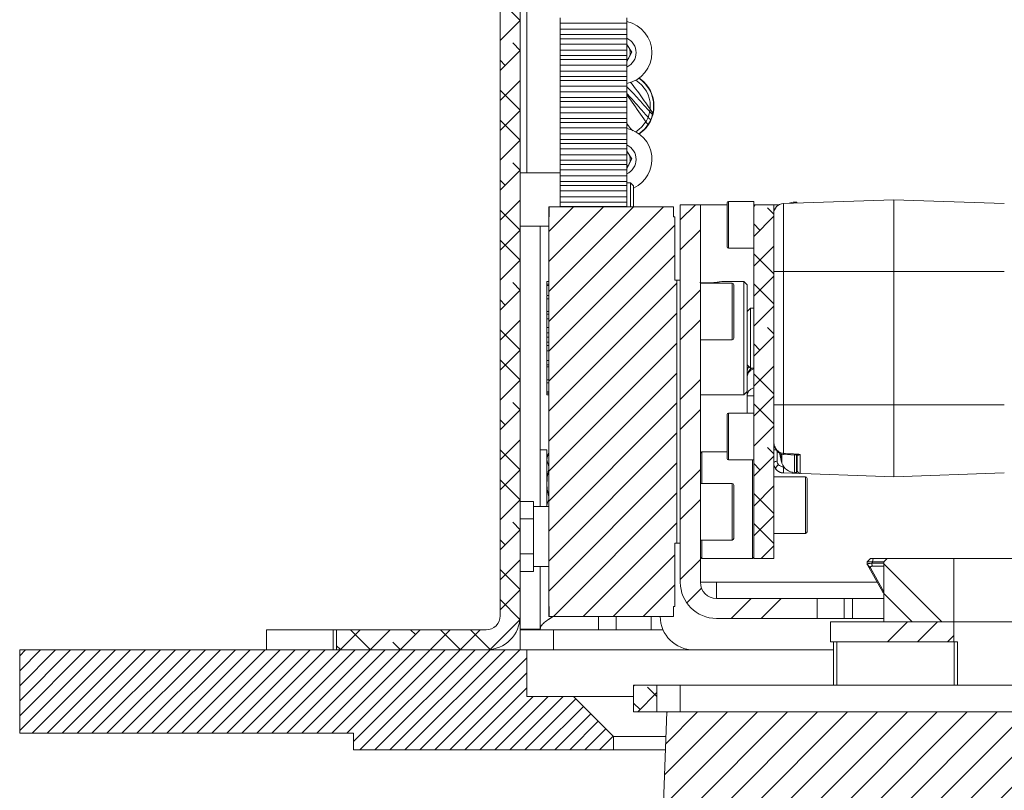
# Model space of a CAD drawing. Units: millimetres. Extents: x 75 to 20953, y 16 to 5930.
# Drawn here: x 19309 to 19456, y 1070 to 1186 of the extents above; entities that cross this region are included whole.
import ezdxf

# ---------------------------------------------------------------- set-up
doc = ezdxf.new("R2010")
doc.units = ezdxf.units.MM

msp = doc.modelspace()

# ---------------------------------------------------------------- hatches: boundary and pattern name
at = {"linetype": 'Continuous', "lineweight": 18}
h = msp.add_hatch(dxfattribs=at)
h.set_pattern_fill('ANSI38', angle=3e-322, style=0)
edge = h.paths.add_edge_path(flags=0)
edge.add_line((19380.88, 1442.97), (19380.88, 1096.17))
edge.add_arc((19378.78, 1096.17), 2.1, 270, 360, ccw=False)
edge.add_line((19378.78, 1094.07), (19356.38, 1094.07))
edge.add_line((19356.38, 1094.07), (19356.38, 1091.07))
edge.add_line((19356.38, 1091.07), (19378.78, 1091.07))
edge.add_arc((19378.78, 1096.17), 5.1, 270, 360)
edge.add_line((19383.88, 1096.17), (19383.88, 1442.97))
edge.add_arc((19385.98, 1442.97), 2.1, 90, 180, ccw=False)
edge.add_line((19385.98, 1445.07), (19405.88, 1445.07))
edge.add_line((19405.88, 1445.07), (19405.88, 1448.07))
edge.add_line((19405.88, 1448.07), (19385.98, 1448.07))
edge.add_arc((19385.98, 1442.97), 5.1, 90, 180)
h = msp.add_hatch(dxfattribs=at)
h.set_pattern_fill('ANSI31', style=0)
h.paths.add_polyline_path([(19407.08, 1097.57), (19407.08, 1107.07), (19407.38, 1107.07), (19407.38, 1146.47), (19407.08, 1146.47), (19407.08, 1155.97), (19406.88, 1155.97), (19406.88, 1157.47), (19388.21, 1157.47), (19388.21, 1155.97), (19388.18, 1155.97), (19388.18, 1097.57), (19388.21, 1097.57), (19388.21, 1096.07), (19406.88, 1096.07), (19406.88, 1097.57)], flags=0)
h = msp.add_hatch(dxfattribs=at)
h.set_pattern_fill('ANSI32', angle=3e-322, style=0)
edge = h.paths.add_edge_path(flags=0)
edge.add_line((19407.88, 1157.77), (19407.88, 1101.19))
edge.add_arc((19413.3, 1101.19), 5.42, 180, 270)
edge.add_line((19413.3, 1095.77), (19428.38, 1095.77))
edge.add_line((19428.38, 1095.77), (19428.38, 1098.77))
edge.add_line((19428.38, 1098.77), (19413.3, 1098.77))
edge.add_arc((19413.3, 1101.19), 2.42, 180, 270, ccw=False)
edge.add_line((19410.88, 1101.19), (19410.88, 1157.77))
edge.add_line((19410.88, 1157.77), (19407.88, 1157.77))
h = msp.add_hatch(dxfattribs=at)
h.set_pattern_fill('ANSI38', angle=3e-322, style=0)
h.paths.add_polyline_path([(19421.88, 1104.77), (19421.88, 1157.77), (19418.88, 1157.77), (19418.88, 1104.77)], flags=0)
h = msp.add_hatch(dxfattribs=at)
h.set_pattern_fill('ANSI34', angle=90, style=0)
h.paths.add_polyline_path([(19438.38, 1095.27), (19448.88, 1095.27), (19448.88, 1104.77), (19438.88, 1104.77), (19438.38, 1104.27)], flags=0)
h = msp.add_hatch(dxfattribs=at)
h.set_pattern_fill('ANSI34', angle=3e-322, style=0)
h.paths.add_polyline_path([(19448.88, 1095.27), (19430.38, 1095.27), (19430.38, 1092.27), (19448.88, 1092.27)], flags=0)
h = msp.add_hatch(dxfattribs=at)
h.set_pattern_fill('ANSI31', scale=0.5, angle=180, style=0)
h.paths.add_polyline_path([(19384.88, 1091.07), (19308.88, 1091.07), (19308.88, 1078.57), (19358.88, 1078.57), (19358.88, 1076.07), (19397.88, 1076.07), (19397.88, 1078.07), (19391.88, 1084.07), (19384.88, 1084.07)], flags=0)
h = msp.add_hatch(dxfattribs=at)
h.set_pattern_fill('ANSI38', angle=3e-322, style=0)
h.paths.add_polyline_path([(19404.38, 1085.77), (19400.88, 1085.77), (19400.88, 1081.77), (19404.38, 1081.77)], flags=0)
h = msp.add_hatch(dxfattribs=at)
h.set_pattern_fill('ANSI31', angle=180, style=0)
edge = h.paths.add_edge_path(flags=0)
edge.add_line((19655.88, 1081.77), (19405.88, 1081.77))
edge.add_line((19405.88, 1081.77), (19400.88, 946.77))
edge.add_line((19400.88, 946.77), (19415.88, 946.77))
edge.add_arc((19515.88, 946.77), 100, 180, 270)
edge.add_line((19515.88, 846.77), (19545.88, 846.77))
edge.add_arc((19545.88, 946.77), 100, 270, 360)
edge.add_line((19645.88, 946.77), (19660.88, 946.77))
edge.add_line((19660.88, 946.77), (19655.88, 1081.77))

# ---------------------------------------------------------------- linework, layer by layer
at = {"color": 7, "linetype": 'Continuous', "lineweight": 18}
for p, q in [((19380.88, 1442.97), (19380.88, 1096.17)), ((19383.88, 1096.17), (19383.88, 1442.97)), ((19384.88, 1162.57), (19384.88, 1214.57)), ((19389.88, 1184.98), (19389.88, 1185.8)), ((19389.88, 1184.98), (19399.88, 1184.98)), ((19389.88, 1184.09), (19389.88, 1184.98)), ((19399.88, 1184.98), (19399.88, 1185.8)), ((19399.88, 1184.09), (19399.88, 1184.98)), ((19389.88, 1184.09), (19399.88, 1184.09)), ((19389.88, 1183.28), (19389.88, 1184.09)), ((19399.88, 1184.09), (19399.88, 1183.28)), ((19389.88, 1183.28), (19399.88, 1183.28)), ((19389.88, 1183.28), (19389.88, 1182.66)), ((19399.88, 1182.66), (19389.88, 1182.66)), ((19389.88, 1181.84), (19389.88, 1182.66)), ((19399.88, 1183.28), (19399.88, 1182.66)), ((19399.88, 1181.84), (19399.88, 1182.66)), ((19389.88, 1181.84), (19399.88, 1181.84)), ((19389.88, 1180.95), (19389.88, 1181.84)), ((19389.88, 1180.95), (19399.88, 1180.95)), ((19389.88, 1180.13), (19389.88, 1180.95)), ((19399.88, 1180.95), (19399.88, 1181.84)), ((19399.88, 1181.78), (19400.61, 1180.66)), ((19399.88, 1180.95), (19399.88, 1180.13)), ((19400.61, 1180.66), (19399.88, 1179.22)), ((19389.88, 1180.13), (19399.88, 1180.13)), ((19389.88, 1180.13), (19389.88, 1179.52)), ((19399.88, 1179.52), (19389.88, 1179.52)), ((19389.88, 1178.7), (19389.88, 1179.52)), ((19399.88, 1180.13), (19399.88, 1179.52)), ((19399.88, 1178.7), (19399.88, 1179.52)), ((19389.88, 1178.7), (19399.88, 1178.7)), ((19389.88, 1177.81), (19389.88, 1178.7)), ((19389.88, 1177.81), (19399.88, 1177.81)), ((19389.88, 1176.99), (19389.88, 1177.81)), ((19399.88, 1177.81), (19399.88, 1178.7)), ((19399.88, 1177.81), (19399.88, 1176.99)), ((19389.88, 1176.99), (19399.88, 1176.99)), ((19389.88, 1176.99), (19389.88, 1176.38)), ((19399.88, 1176.38), (19389.88, 1176.38)), ((19389.88, 1175.56), (19389.88, 1176.38)), ((19399.88, 1176.99), (19399.88, 1176.38)), ((19399.88, 1175.56), (19399.88, 1176.38)), ((19389.88, 1175.56), (19399.88, 1175.56)), ((19389.88, 1174.67), (19389.88, 1175.56)), ((19389.88, 1174.67), (19399.88, 1174.67)), ((19389.88, 1173.85), (19389.88, 1174.67)), ((19399.88, 1174.67), (19399.88, 1175.56)), ((19399.88, 1174.67), (19399.88, 1173.85)), ((19389.88, 1173.85), (19399.88, 1173.85)), ((19389.88, 1173.85), (19389.88, 1173.24)), ((19399.88, 1173.24), (19389.88, 1173.24)), ((19389.88, 1172.42), (19389.88, 1173.24)), ((19399.91, 1174.41), (19399.88, 1174.45)), ((19399.88, 1173.85), (19399.88, 1173.24)), ((19399.88, 1172.42), (19399.88, 1173.24)), ((19403.88, 1173.27), (19403.88, 1172.57)), ((19403.88, 1173.27), (19403.88, 1171.86)), ((19389.88, 1172.42), (19399.88, 1172.42)), ((19389.88, 1171.53), (19389.88, 1172.42)), ((19399.88, 1171.53), (19399.88, 1172.42)), ((19403.88, 1172.57), (19403.88, 1171.86)), ((19389.88, 1171.53), (19399.88, 1171.53)), ((19389.88, 1170.71), (19389.88, 1171.53)), ((19389.88, 1170.71), (19399.88, 1170.71)), ((19389.88, 1170.71), (19389.88, 1170.09)), ((19399.88, 1170.09), (19389.88, 1170.09)), ((19389.88, 1169.28), (19389.88, 1170.09)), ((19399.88, 1171.53), (19399.88, 1170.71)), ((19399.88, 1170.71), (19399.88, 1170.09)), ((19399.88, 1169.28), (19399.88, 1170.09)), ((19389.88, 1169.28), (19399.88, 1169.28)), ((19389.88, 1168.39), (19389.88, 1169.28)), ((19399.88, 1169.89), (19399.99, 1169.76)), ((19399.88, 1168.39), (19399.88, 1169.28)), ((19389.88, 1168.39), (19399.88, 1168.39)), ((19389.88, 1167.57), (19389.88, 1168.39)), ((19389.88, 1167.57), (19399.88, 1167.57)), ((19389.88, 1167.57), (19389.88, 1166.95)), ((19399.88, 1168.39), (19399.88, 1167.57)), ((19399.88, 1167.57), (19399.88, 1166.95)), ((19399.88, 1166.95), (19389.88, 1166.95)), ((19389.88, 1166.13), (19389.88, 1166.95)), ((19389.88, 1166.13), (19399.88, 1166.13)), ((19389.88, 1165.24), (19389.88, 1166.13)), ((19399.88, 1166.13), (19399.88, 1166.95)), ((19399.88, 1165.24), (19399.88, 1166.13)), ((19399.88, 1165.78), (19400.61, 1164.66)), ((19389.88, 1165.24), (19399.88, 1165.24)), ((19389.88, 1164.43), (19389.88, 1165.24)), ((19389.88, 1164.43), (19399.88, 1164.43)), ((19389.88, 1164.43), (19389.88, 1163.81)), ((19399.88, 1165.24), (19399.88, 1164.43)), ((19400.61, 1164.66), (19399.88, 1163.22)), ((19399.88, 1164.43), (19399.88, 1163.81)), ((19399.88, 1163.81), (19389.88, 1163.81)), ((19389.88, 1162.99), (19389.88, 1163.81)), ((19389.88, 1162.99), (19399.88, 1162.99)), ((19389.88, 1162.1), (19389.88, 1162.99)), ((19399.88, 1162.99), (19399.88, 1163.81)), ((19399.88, 1162.1), (19399.88, 1162.99)), ((19389.88, 1162.57), (19383.88, 1162.57)), ((19389.88, 1162.1), (19399.88, 1162.1)), ((19389.88, 1161.28), (19389.88, 1162.1)), ((19389.88, 1161.28), (19399.88, 1161.28)), ((19389.88, 1161.28), (19389.88, 1160.67)), ((19399.88, 1162.1), (19399.88, 1161.28)), ((19399.88, 1161.28), (19399.88, 1160.67)), ((19399.88, 1160.67), (19389.88, 1160.67)), ((19389.88, 1159.85), (19389.88, 1160.67)), ((19389.88, 1159.85), (19399.88, 1159.85)), ((19389.88, 1158.96), (19389.88, 1159.85)), ((19400.43, 1161.07), (19399.88, 1161.07)), ((19399.88, 1159.85), (19399.88, 1160.67)), ((19399.88, 1158.96), (19399.88, 1159.85)), ((19400.88, 1160.62), (19400.43, 1161.07)), ((19400.43, 1158.57), (19400.43, 1161.07)), ((19400.88, 1158.57), (19400.88, 1160.62)), ((19389.88, 1158.96), (19399.88, 1158.96)), ((19389.88, 1158.14), (19389.88, 1158.96)), ((19399.88, 1158.96), (19399.88, 1158.14)), ((19400.43, 1157.47), (19400.43, 1158.57)), ((19400.88, 1157.47), (19400.88, 1158.57)), ((19423.33, 1157.96), (19439.88, 1158.53)), ((19439.88, 1158.53), (19439.88, 1147.77)), ((19439.88, 1158.53), (19456.43, 1157.96)), ((19388.18, 1155.97), (19388.18, 1157.47)), ((19388.18, 1157.47), (19388.21, 1157.47)), ((19388.21, 1157.47), (19388.21, 1155.97)), ((19388.21, 1157.47), (19406.88, 1157.47)), ((19389.88, 1158.14), (19399.88, 1158.14)), ((19389.88, 1158.14), (19389.88, 1157.53)), ((19399.88, 1157.53), (19389.88, 1157.53)), ((19389.88, 1157.47), (19389.88, 1157.53)), ((19399.88, 1158.14), (19399.88, 1157.53)), ((19399.88, 1157.47), (19399.88, 1157.53)), ((19406.88, 1157.47), (19406.88, 1155.97)), ((19407.88, 1157.77), (19410.88, 1157.77)), ((19407.88, 1101.19), (19407.88, 1157.77)), ((19410.88, 1101.19), (19410.88, 1157.77)), ((19410.88, 1157.77), (19414.88, 1157.77)), ((19414.88, 1151.47), (19414.88, 1158.07)), ((19418.88, 1158.27), (19415.08, 1158.27)), ((19415.08, 1158.27), (19415.08, 1151.27)), ((19418.88, 1157.77), (19418.88, 1158.27)), ((19418.88, 1157.77), (19418.88, 1104.77)), ((19421.88, 1157.77), (19418.88, 1157.77)), ((19421.88, 1157.77), (19421.88, 1104.77)), ((19421.88, 1157.77), (19422.65, 1157.77)), ((19423.33, 1157.96), (19423.33, 1147.77)), ((19425.28, 1158.17), (19425.01, 1158.17)), ((19425.01, 1158.01), (19425.01, 1158.17)), ((19425.28, 1158.17), (19425.28, 1158.02)), ((19388.18, 1097.57), (19388.18, 1155.97)), ((19388.21, 1155.97), (19388.18, 1155.97)), ((19407.08, 1155.97), (19406.88, 1155.97)), ((19407.08, 1155.97), (19407.08, 1146.47)), ((19383.88, 1154.57), (19388.18, 1154.57)), ((19386.88, 1154.57), (19386.88, 1112.57)), ((19415.08, 1151.27), (19418.88, 1151.27)), ((19421.88, 1147.77), (19423.33, 1147.77)), ((19423.33, 1147.77), (19423.33, 1127.77)), ((19423.33, 1147.77), (19439.88, 1147.77)), ((19439.88, 1147.77), (19439.88, 1127.77)), ((19439.88, 1147.77), (19456.43, 1147.77)), ((19387.88, 1146.26), (19388.18, 1146.26)), ((19387.88, 1145.89), (19387.88, 1146.26)), ((19387.88, 1145.66), (19387.88, 1145.89)), ((19387.88, 1145.89), (19388.18, 1145.89)), ((19387.88, 1145.66), (19388.18, 1145.66)), ((19387.88, 1144.25), (19387.88, 1145.66)), ((19407.08, 1146.47), (19407.38, 1146.47)), ((19407.38, 1146.47), (19407.38, 1107.07)), ((19407.88, 1146.47), (19407.38, 1146.47)), ((19415.63, 1146.02), (19410.88, 1146.02)), ((19417.38, 1146.27), (19414.27, 1146.27)), ((19415.63, 1141.77), (19415.63, 1146.02)), ((19415.88, 1145.77), (19415.88, 1141.77)), ((19417.88, 1145.77), (19417.38, 1146.27)), ((19417.38, 1138.44), (19417.38, 1146.27)), ((19417.88, 1145.77), (19417.88, 1138.4)), ((19387.88, 1143.69), (19387.88, 1144.18)), ((19387.88, 1144.18), (19388.18, 1144.18)), ((19387.88, 1143.69), (19388.18, 1143.69)), ((19387.88, 1141.78), (19387.88, 1143.69)), ((19418.38, 1142.27), (19417.88, 1141.77)), ((19418.88, 1142.27), (19418.38, 1142.27)), ((19418.38, 1142.27), (19418.38, 1133.27)), ((19387.88, 1141.78), (19388.18, 1141.78)), ((19387.88, 1141.38), (19387.88, 1141.78)), ((19388.18, 1141.38), (19387.88, 1141.38)), ((19387.88, 1141.36), (19387.88, 1141.38)), ((19387.88, 1140.7), (19387.88, 1141.36)), ((19387.88, 1141.36), (19388.18, 1141.36)), ((19387.88, 1140.7), (19388.18, 1140.7)), ((19387.88, 1139.36), (19387.88, 1140.7)), ((19415.63, 1137.52), (19415.63, 1141.77)), ((19415.88, 1141.77), (19415.88, 1137.77)), ((19387.88, 1139.36), (19388.18, 1139.36)), ((19387.88, 1138.56), (19387.88, 1139.36)), ((19387.88, 1138.56), (19388.18, 1138.56)), ((19387.88, 1137.91), (19387.88, 1138.56)), ((19387.88, 1137.2), (19387.88, 1137.91)), ((19387.88, 1137.91), (19388.18, 1137.91)), ((19417.38, 1129.27), (19417.38, 1138.44)), ((19417.88, 1138.4), (19417.88, 1129.77)), ((19387.88, 1137.2), (19388.18, 1137.2)), ((19387.88, 1136.66), (19387.88, 1137.2)), ((19387.88, 1136.66), (19388.18, 1136.66)), ((19387.88, 1135.86), (19387.88, 1136.66)), ((19410.88, 1137.52), (19415.63, 1137.52)), ((19387.88, 1135.86), (19388.18, 1135.86)), ((19387.88, 1134.44), (19387.88, 1135.86)), ((19387.88, 1133.8), (19387.88, 1134.44)), ((19387.88, 1134.44), (19388.18, 1134.44)), ((19387.88, 1133.8), (19388.18, 1133.8)), ((19387.88, 1133.79), (19387.88, 1133.8)), ((19387.88, 1133.79), (19388.18, 1133.79)), ((19387.88, 1133.5), (19387.88, 1133.79)), ((19387.88, 1133.5), (19388.18, 1133.5)), ((19387.88, 1131.55), (19387.88, 1133.5)), ((19417.88, 1133.77), (19418.38, 1133.27)), ((19418.38, 1133.27), (19418.88, 1133.27)), ((19387.88, 1131.08), (19387.88, 1131.55)), ((19387.88, 1131.55), (19388.18, 1131.55)), ((19387.88, 1131.08), (19388.18, 1131.08)), ((19387.88, 1129.73), (19387.88, 1131.08)), ((19387.88, 1129.52), (19387.88, 1129.73)), ((19387.88, 1129.73), (19388.18, 1129.73)), ((19387.88, 1129.52), (19388.18, 1129.52)), ((19387.88, 1129.3), (19387.88, 1129.52)), ((19387.88, 1129.3), (19388.18, 1129.3)), ((19410.88, 1129.27), (19417.38, 1129.27)), ((19417.38, 1129.27), (19417.88, 1129.77)), ((19417.88, 1129.77), (19417.88, 1129.15)), ((19423.33, 1127.77), (19421.88, 1127.77)), ((19439.88, 1127.77), (19423.33, 1127.77)), ((19439.88, 1127.77), (19439.88, 1117)), ((19456.43, 1127.77), (19439.88, 1127.77)), ((19414.88, 1119.74), (19414.88, 1126.34)), ((19418.88, 1126.54), (19415.08, 1126.54)), ((19415.08, 1126.54), (19415.08, 1119.54)), ((19387.88, 1121.07), (19386.88, 1121.07)), ((19387.88, 1121.07), (19387.88, 1112.6)), ((19388.18, 1120.59), (19387.88, 1120.07)), ((19411.08, 1120.77), (19410.88, 1120.57)), ((19414.88, 1120.77), (19411.08, 1120.77)), ((19411.08, 1120.77), (19411.08, 1116.02)), ((19421.88, 1121.04), (19422.26, 1121.04)), ((19422.38, 1119.35), (19422.38, 1120.91)), ((19423.1, 1119.4), (19422.82, 1120.46)), ((19423.1, 1120.12), (19423.01, 1120.46)), ((19423.1, 1120.42), (19423.1, 1120.12)), ((19423.11, 1120.11), (19423.1, 1120.12)), ((19423.11, 1120.11), (19423.1, 1120.02)), ((19423.32, 1120.37), (19425.47, 1120.26)), ((19425.01, 1117.67), (19425.01, 1120.26)), ((19425.28, 1118.75), (19425.28, 1120.26)), ((19425.38, 1120.28), (19425.38, 1120.06)), ((19425.38, 1120.06), (19425.38, 1120.28)), ((19425.86, 1120.36), (19425.86, 1117.5)), ((19388.18, 1118.56), (19387.88, 1119.53)), ((19415.08, 1119.54), (19418.88, 1119.54)), ((19418.68, 1104.77), (19418.68, 1119.54)), ((19421.89, 1118.81), (19421.9, 1118.82)), ((19423.1, 1119.46), (19423.11, 1119.38)), ((19423.11, 1119.38), (19423.1, 1119.4)), ((19426.63, 1117.02), (19421.88, 1117.02)), ((19425.86, 1117.5), (19423.33, 1117.58)), ((19439.88, 1117), (19423.33, 1117.58)), ((19423.33, 1117.58), (19423.33, 1117.58)), ((19425.01, 1117.67), (19425.32, 1117.67)), ((19425.28, 1117.75), (19425.28, 1118.2)), ((19426.63, 1116.22), (19426.63, 1117.02)), ((19456.43, 1117.58), (19439.88, 1117)), ((19415.63, 1116.02), (19410.88, 1116.02)), ((19415.63, 1111.77), (19415.63, 1116.02)), ((19415.88, 1115.77), (19415.88, 1111.77)), ((19426.63, 1108.52), (19426.63, 1116.22)), ((19426.88, 1116.77), (19426.88, 1116.02)), ((19426.88, 1116.02), (19426.88, 1108.77)), ((19380.88, 1110.69), (19380.88, 1113.32)), ((19380.88, 1113.32), (19380.88, 1113.32)), ((19385.88, 1113.32), (19383.88, 1113.32)), ((19385.88, 1110.69), (19385.88, 1113.32)), ((19388.18, 1112.57), (19385.88, 1112.57)), ((19415.63, 1107.52), (19415.63, 1111.77)), ((19415.88, 1111.77), (19415.88, 1107.77)), ((19380.88, 1110.69), (19380.88, 1110.69)), ((19380.88, 1105.44), (19380.88, 1110.69)), ((19385.88, 1110.69), (19383.88, 1110.69)), ((19385.88, 1105.44), (19385.88, 1110.69)), ((19421.88, 1108.52), (19426.63, 1108.52)), ((19407.08, 1107.07), (19407.38, 1107.07)), ((19407.08, 1107.07), (19407.08, 1097.57)), ((19407.88, 1107.07), (19407.38, 1107.07)), ((19410.88, 1107.52), (19415.63, 1107.52)), ((19411.08, 1107.52), (19411.08, 1104.77)), ((19380.88, 1105.44), (19380.88, 1105.44)), ((19380.88, 1102.81), (19380.88, 1105.44)), ((19385.88, 1105.44), (19383.88, 1105.44)), ((19385.88, 1102.81), (19385.88, 1105.44)), ((19410.88, 1104.97), (19411.08, 1104.77)), ((19411.08, 1104.77), (19418.68, 1104.77)), ((19418.68, 1104.77), (19418.88, 1104.97)), ((19418.88, 1104.77), (19421.88, 1104.77)), ((19436.4, 1104.77), (19435.9, 1104.27)), ((19435.9, 1104.27), (19435.9, 1103.79)), ((19436.66, 1104.27), (19435.9, 1104.27)), ((19436.36, 1103.36), (19435.93, 1103.79)), ((19438.23, 1099.74), (19435.93, 1103.79)), ((19436.4, 1104.77), (19436.78, 1104.77)), ((19436.51, 1104.05), (19436.7, 1103.63)), ((19436.78, 1104.77), (19436.66, 1104.27)), ((19436.66, 1104.27), (19436.66, 1104.07)), ((19438.38, 1104.27), (19436.66, 1104.27)), ((19436.66, 1104.07), (19438.38, 1104.07)), ((19436.78, 1104.77), (19438.88, 1104.77)), ((19438.88, 1104.77), (19438.38, 1104.27)), ((19438.38, 1095.27), (19438.38, 1104.27)), ((19448.88, 1104.77), (19438.88, 1104.77)), ((19448.88, 1095.27), (19448.88, 1104.77)), ((19503.11, 1104.77), (19448.88, 1104.77)), ((19380.88, 1102.81), (19380.88, 1102.81)), ((19385.88, 1102.81), (19383.88, 1102.81)), ((19385.88, 1103.57), (19388.18, 1103.57)), ((19386.88, 1103.57), (19386.88, 1094.17)), ((19436.36, 1103.36), (19438.38, 1099.78)), ((19438.38, 1103.63), (19436.7, 1103.63)), ((19413.3, 1101.19), (19410.88, 1101.19)), ((19413.3, 1101.19), (19413.3, 1098.77)), ((19437.41, 1101.19), (19413.3, 1101.19)), ((19438.38, 1099.58), (19438.23, 1099.74)), ((19413.3, 1098.77), (19428.38, 1098.77)), ((19428.38, 1098.77), (19428.38, 1095.77)), ((19432.44, 1098.77), (19428.38, 1098.77)), ((19432.44, 1095.77), (19432.44, 1098.77)), ((19432.44, 1098.77), (19433.69, 1098.77)), ((19433.69, 1098.77), (19433.69, 1095.77)), ((19433.69, 1098.77), (19438.38, 1098.77)), ((19388.21, 1097.57), (19388.18, 1097.57)), ((19388.18, 1096.07), (19388.18, 1097.57)), ((19388.21, 1096.07), (19388.21, 1097.57)), ((19407.08, 1097.57), (19406.88, 1097.57)), ((19406.88, 1097.57), (19406.88, 1096.07)), ((19383.88, 1096.17), (19383.88, 1094.17)), ((19388.11, 1095.62), (19388.82, 1096.07)), ((19388.18, 1096.07), (19388.21, 1096.07)), ((19388.21, 1096.07), (19406.88, 1096.07)), ((19395.63, 1096.07), (19395.63, 1094.07)), ((19398.25, 1096.07), (19398.25, 1094.07)), ((19403.51, 1096.07), (19403.51, 1094.07)), ((19413.3, 1095.77), (19428.38, 1095.77)), ((19432.44, 1095.77), (19428.38, 1095.77)), ((19430.38, 1092.27), (19430.38, 1095.27)), ((19430.38, 1095.27), (19448.88, 1095.27)), ((19433.69, 1095.77), (19432.44, 1095.77)), ((19433.69, 1095.77), (19438.38, 1095.77)), ((19448.88, 1095.27), (19438.38, 1095.27)), ((19612.88, 1095.27), (19448.88, 1095.27)), ((19448.88, 1092.27), (19448.88, 1095.27)), ((19345.88, 1091.07), (19345.88, 1094.07)), ((19355.88, 1094.07), (19345.88, 1094.07)), ((19355.88, 1094.07), (19355.88, 1091.07)), ((19356.38, 1094.07), (19355.88, 1094.07)), ((19356.38, 1091.07), (19356.38, 1094.07)), ((19378.78, 1094.07), (19356.38, 1094.07)), ((19386.88, 1094.17), (19383.88, 1094.17)), ((19383.88, 1094.07), (19384.45, 1094.17)), ((19383.88, 1091.07), (19383.88, 1094.07)), ((19383.88, 1094.07), (19388.88, 1094.07)), ((19388.88, 1094.07), (19388.88, 1091.07)), ((19405.3, 1094.07), (19388.88, 1094.07)), ((19430.38, 1092.27), (19448.88, 1092.27)), ((19430.83, 1092.27), (19430.83, 1085.77)), ((19431.33, 1092.27), (19431.33, 1085.77)), ((19448.88, 1092.27), (19449.42, 1092.27)), ((19448.93, 1085.77), (19448.93, 1092.27)), ((19449.42, 1092.27), (19449.42, 1085.77)), ((19308.88, 1091.07), (19308.88, 1078.57)), ((19308.88, 1091.07), (19384.88, 1091.07)), ((19378.78, 1091.07), (19356.38, 1091.07)), ((19384.88, 1084.07), (19384.88, 1091.07)), ((19384.88, 1091.07), (19430.83, 1091.07)), ((19400.88, 1085.77), (19400.88, 1081.77)), ((19400.88, 1085.77), (19404.38, 1085.77)), ((19404.38, 1085.77), (19404.38, 1081.77)), ((19404.38, 1085.77), (19407.88, 1085.77)), ((19407.88, 1085.77), (19407.88, 1081.77)), ((19407.88, 1085.77), (19495.88, 1085.77)), ((19391.88, 1084.07), (19384.88, 1084.07)), ((19397.88, 1078.07), (19391.88, 1084.07)), ((19391.88, 1084.07), (19400.88, 1084.07)), ((19400.88, 946.77), (19405.88, 1081.77)), ((19400.88, 1081.77), (19404.38, 1081.77)), ((19404.38, 1081.77), (19405.88, 1081.77)), ((19405.88, 1081.77), (19655.88, 1081.77)), ((19308.88, 1078.57), (19358.88, 1078.57)), ((19358.88, 1078.57), (19358.88, 1076.07)), ((19397.88, 1078.07), (19405.74, 1078.07)), ((19397.88, 1076.07), (19397.88, 1078.07)), ((19358.88, 1076.07), (19397.88, 1076.07)), ((19397.88, 1076.07), (19405.67, 1076.07))]:
    msp.add_line(p, q, dxfattribs=at)
at = {"color": 7, "linetype": 'Continuous', "lineweight": 18, "flags": 128}
for points in [[(19401.73, 1176.77), (19401.79, 1176.7), (19401.88, 1176.62)], [(19401.88, 1168.51), (19401.79, 1168.43), (19401.73, 1168.37)], [(19418.88, 1129.15), (19418.77, 1129.15), (19418.47, 1129.15), (19418.22, 1129.15), (19418.03, 1129.15), (19417.92, 1129.15), (19417.88, 1129.15)]]:
    msp.add_lwpolyline(points, dxfattribs=at)
at = {"color": 7, "linetype": 'Continuous', "lineweight": 18}
for centre, radius, start, end in [((19398.88, 1180.57), 4.75, 282.1532, 77.8468), ((19398.88, 1180.57), 2.38, 294.9011, 65.0989), ((19398.88, 1180.57), 1.5, 33.1576, 48.1897), ((19398.88, 1180.57), 1.5, 333.1576, 33.1576), ((19398.88, 1180.57), 1.5, 311.8103, 333.1576), ((19398.88, 1172.57), 4.5, 301.0441, 58.9559), ((19398.88, 1172.57), 5, 303.8531, 56.1469), ((19398.88, 1172.57), 5, 360, 56.1469), ((19398.88, 1172.57), 5.05, 306.5156, 53.4844), ((19398.88, 1172.57), 5, 303.8531, 360), ((19398.88, 1164.57), 4.75, 294.9011, 77.8468), ((19398.88, 1164.57), 2.38, 294.9011, 65.0989), ((19398.88, 1164.57), 1.5, 33.1576, 48.1897), ((19398.88, 1164.57), 1.5, 333.1576, 33.1576), ((19398.88, 1164.57), 1.5, 311.8103, 333.1576), ((19415.08, 1158.07), 0.2, 90, 180), ((19423.38, 1156.46), 1.5, 92, 180), ((19425.01, 1156.17), 2, 90, 114.6257), ((19425.28, 1158.07), 0.1, 0, 90), ((19415.08, 1151.47), 0.2, 180, 270), ((19415.63, 1145.77), 0.25, 0, 90), ((19415.63, 1137.77), 0.25, 270, 0), ((19419.88, 1132.57), 2, 151.4954, 180), ((19419.57, 1131.92), 1.69, 127.2965, 178.7449), ((19415.08, 1126.34), 0.2, 90, 180), ((19429.78, 1121.17), 7, 185.9269, 197.4084), ((19415.08, 1119.74), 0.2, 180, 270), ((19423.38, 1119.07), 1.5, 199.7245, 221.4197), ((19425.01, 1119.67), 2, 197.4576, 270), ((19425.29, 1118.84), 0.089, 261.5414, 347.6976), ((19426.63, 1116.77), 0.25, 0, 90), ((19415.63, 1115.77), 0.25, 0, 90), ((19426.63, 1108.77), 0.25, 270, 0), ((19415.63, 1107.77), 0.25, 270, 0), ((19413.3, 1101.19), 5.42, 180, 270), ((19413.3, 1101.19), 2.42, 180, 270), ((19378.78, 1096.17), 5.1, 270, 0), ((19378.78, 1096.17), 2.1, 270, 0), ((19409.88, 1096.07), 5, 180, 270)]:
    msp.add_arc(centre, radius, start, end, dxfattribs=at)
msp.add_ellipse((19436.9, 1102.44), major_axis=(-0.36, 1.62), ratio=0.576613, start_param=6.155999, end_param=6.323741, dxfattribs=at)
for points, knots in [([(19403.77, 1171.48), (19403.2, 1172.32), (19402.08, 1173.98), (19400.96, 1175.44), (19400.42, 1176.16)], [0, 0, 0, 0, 0.510486, 1, 1, 1, 1]), ([(19399.88, 1175.43), (19400.32, 1175), (19401.4, 1173.94), (19402.69, 1172.35), (19403.55, 1171.44), (19403.75, 1171.23)], [0, 0, 0, 0, 0.338492, 0.844065, 1, 1, 1, 1]), ([(19399.88, 1174.27), (19400.15, 1173.9), (19401.06, 1172.64), (19402.12, 1170.96), (19402.9, 1169.99), (19403.04, 1169.82)], [0, 0, 0, 0, 0.253962, 0.872276, 1, 1, 1, 1]), ([(19399.89, 1174.41), (19399.99, 1174.31), (19400.74, 1173.56), (19401.91, 1172.09), (19402.98, 1170.97), (19403.39, 1170.53)], [0, 0, 0, 0, 0.085159, 0.6434591, 1, 1, 1, 1]), ([(19400.75, 1168.85), (19400.54, 1169.08), (19400.22, 1169.43), (19399.9, 1169.89), (19399.79, 1170.04)], [0, 0, 0, 0, 0.6770677, 1, 1, 1, 1]), ([(19414.27, 1146.26), (19414.26, 1146.26), (19414.21, 1146.27), (19413.88, 1146.22), (19413.28, 1146.14), (19412.49, 1146.07), (19411.65, 1146.06), (19411.06, 1146.09), (19410.82, 1146.11), (19410.8, 1146.12)], [0, 0, 0, 0, 0.029927, 0.21769, 0.410158, 0.606682, 0.79784, 0.98245, 1, 1, 1, 1]), ([(19418.88, 1133.16), (19418.73, 1133.1), (19418.36, 1132.94), (19417.97, 1132.51), (19417.91, 1132.14), (19417.88, 1131.96)], [0, 0, 0, 0, 0.24196, 0.62098, 1, 1, 1, 1]), ([(19417.88, 1129.15), (19417.91, 1129.33), (19417.97, 1129.7), (19418.36, 1130.14), (19418.73, 1130.29), (19418.88, 1130.35)], [0, 0, 0, 0, 0.37902, 0.75804, 1, 1, 1, 1]), ([(19417.88, 1129.15), (19417.88, 1128.52), (19417.88, 1127.65), (19417.88, 1126.88), (19417.88, 1126.66)], [0, 0, 0, 0, 0.723311, 1, 1, 1, 1]), ([(19423.33, 1127.77), (19423.33, 1127.09), (19423.33, 1125.75), (19423.33, 1123.81), (19423.33, 1122.01), (19423.33, 1121.01), (19423.33, 1120.51)], [0, 0, 0, 0, 0.25, 0.5, 0.75, 1, 1, 1, 1]), ([(19421.88, 1122.23), (19421.9, 1122.02), (19421.96, 1121.58), (19422.31, 1121.01), (19422.73, 1120.67), (19423.08, 1120.54), (19423.24, 1120.52), (19423.33, 1120.51)], [0, 0, 0, 0, 0.277425, 0.555935, 0.797468, 0.900745, 1, 1, 1, 1]), ([(19421.95, 1121.87), (19421.96, 1121.79), (19421.98, 1121.53), (19422.19, 1121.08), (19422.53, 1120.68), (19422.93, 1120.43), (19423.18, 1120.39), (19423.32, 1120.37)], [0, 0, 0, 0, 0.105109, 0.368253, 0.655335, 0.819299, 1, 1, 1, 1]), ([(19387.88, 1119.53), (19387.88, 1119.56), (19387.88, 1119.89), (19388.04, 1120.21), (19388.18, 1120.51)], [0, 0, 0, 0, 0.082557, 1, 1, 1, 1]), ([(19423.1, 1120.02), (19423.1, 1119.92), (19423.09, 1119.73), (19423.1, 1119.54), (19423.1, 1119.46)], [0, 0, 0, 0, 0.55997, 1, 1, 1, 1]), ([(19423.1, 1120.02), (19423.1, 1119.96), (19423.1, 1119.86), (19423.1, 1119.76), (19423.1, 1119.72)], [0, 0, 0, 0, 0.559958, 1, 1, 1, 1]), ([(19423.32, 1120.38), (19423.32, 1120.37), (19423.32, 1120.35), (19423.32, 1120.37), (19423.32, 1120.42), (19423.33, 1120.48), (19423.33, 1120.51)], [0, 0, 0, 0, 0.083504, 0.425915, 0.733394, 1, 1, 1, 1]), ([(19423.33, 1120.51), (19423.75, 1120.48), (19424.18, 1120.46), (19424.63, 1120.43), (19424.75, 1120.43), (19425.17, 1120.4), (19425.56, 1120.38), (19425.86, 1120.36)], [0, 0, 0, 0, 0.500305, 0.505228, 0.541042, 0.637903, 1, 1, 1, 1]), ([(19425.38, 1118.82), (19425.38, 1119.03), (19425.38, 1119.4), (19425.38, 1119.86), (19425.38, 1120.06)], [0, 0, 0, 0, 0.5600006, 1, 1, 1, 1]), ([(19425.86, 1120.36), (19425.79, 1120.33), (19425.67, 1120.25), (19425.54, 1120.23), (19425.48, 1120.25), (19425.47, 1120.26)], [0, 0, 0, 0, 0.463284, 0.865177, 1, 1, 1, 1]), ([(19422.38, 1119.35), (19422.31, 1119.34), (19422.16, 1119.33), (19421.99, 1119.26), (19421.9, 1119.17), (19421.88, 1119.1), (19421.88, 1119.07)], [0, 0, 0, 0, 0.2702636, 0.5624272, 0.7897316, 1, 1, 1, 1]), ([(19422.23, 1118.11), (19422.13, 1118.25), (19421.93, 1118.54), (19421.9, 1118.89), (19421.88, 1119.07)], [0, 0, 0, 0, 0.495665, 1, 1, 1, 1]), ([(19422.23, 1118.11), (19422.22, 1118.13), (19422.19, 1118.17), (19422.18, 1118.25), (19422.19, 1118.35), (19422.24, 1118.46), (19422.32, 1118.57), (19422.41, 1118.66), (19422.51, 1118.74), (19422.58, 1118.77), (19422.61, 1118.79)], [0, 0, 0, 0, 0.110579, 0.23265, 0.363796, 0.5, 0.636204, 0.76735, 0.889421, 1, 1, 1, 1]), ([(19422.61, 1118.79), (19422.55, 1118.87), (19422.42, 1119.03), (19422.39, 1119.24), (19422.38, 1119.35)], [0, 0, 0, 0, 0.504043, 1, 1, 1, 1]), ([(19423.34, 1118.48), (19423.27, 1118.49), (19423.12, 1118.5), (19422.85, 1118.59), (19422.71, 1118.71), (19422.61, 1118.79)], [0, 0, 0, 0, 0.249995, 0.514409, 1, 1, 1, 1]), ([(19423.1, 1119.72), (19423.1, 1119.67), (19423.1, 1119.57), (19423.1, 1119.5), (19423.1, 1119.46)], [0, 0, 0, 0, 0.559958, 1, 1, 1, 1]), ([(19423.1, 1119.4), (19423.1, 1119.31), (19423.1, 1119.14), (19423.1, 1119.05), (19423.1, 1119.07), (19423.1, 1119.07)], [0, 0, 0, 0, 0.479493, 0.958987, 1, 1, 1, 1]), ([(19423.33, 1117.58), (19423.33, 1117.59), (19423.32, 1117.6), (19423.32, 1117.67), (19423.32, 1117.78), (19423.32, 1117.93), (19423.32, 1118.1), (19423.33, 1118.26), (19423.34, 1118.39), (19423.34, 1118.45), (19423.34, 1118.48)], [0, 0, 0, 0, 0.104241, 0.224423, 0.358208, 0.5, 0.641792, 0.775577, 0.895759, 1, 1, 1, 1]), ([(19425.28, 1118.75), (19425.28, 1118.49), (19425.28, 1117.98), (19425.28, 1117.66), (19425.28, 1117.7), (19425.28, 1117.71)], [0, 0, 0, 0, 0.422612, 0.845224, 1, 1, 1, 1]), ([(19425.38, 1117.81), (19425.38, 1117.82), (19425.38, 1117.83), (19425.38, 1118.21), (19425.38, 1118.62), (19425.38, 1118.82)], [0, 0, 0, 0, 0.325442, 0.670877, 1, 1, 1, 1]), ([(19388.18, 1118.15), (19388.15, 1118.03), (19387.96, 1117.35), (19387.92, 1116.65), (19387.88, 1116.07)], [0, 0, 0, 0, 0.177467, 1, 1, 1, 1]), ([(19423.33, 1117.58), (19423.21, 1117.6), (19422.98, 1117.62), (19422.68, 1117.74), (19422.43, 1117.9), (19422.3, 1118.04), (19422.23, 1118.11)], [0, 0, 0, 0, 0.26118, 0.515532, 0.761173, 1, 1, 1, 1]), ([(19425.28, 1118.2), (19425.28, 1118.2), (19425.29, 1118.2), (19425.31, 1118.2), (19425.32, 1118.21), (19425.34, 1118.22), (19425.36, 1118.25), (19425.37, 1118.29), (19425.38, 1118.36), (19425.38, 1118.4), (19425.38, 1118.42)], [0, 0, 0, 0, 0.047359, 0.092379, 0.137474, 0.185048, 0.295037, 0.433762, 0.654076, 1, 1, 1, 1]), ([(19425.38, 1118.04), (19425.38, 1118.01), (19425.38, 1117.95), (19425.41, 1117.86), (19425.45, 1117.77), (19425.53, 1117.66), (19425.64, 1117.56), (19425.76, 1117.52), (19425.83, 1117.5), (19425.85, 1117.5), (19425.86, 1117.5)], [0, 0, 0, 0, 0.091735, 0.19355, 0.306813, 0.432052, 0.681774, 0.892398, 0.963626, 1, 1, 1, 1]), ([(19387.88, 1116.07), (19387.88, 1115.86), (19387.9, 1115.17), (19388.06, 1114.51), (19388.18, 1114.05)], [0, 0, 0, 0, 0.307828, 1, 1, 1, 1]), ([(19387.88, 1112.6), (19387.88, 1112.63), (19387.88, 1112.96), (19388.04, 1113.29), (19388.18, 1113.58)], [0, 0, 0, 0, 0.082557, 1, 1, 1, 1]), ([(19435.93, 1103.79), (19435.92, 1103.82), (19435.88, 1103.88), (19435.99, 1103.96), (19436.19, 1104.02), (19436.4, 1104.04), (19436.51, 1104.05)], [0, 0, 0, 0, 0.2533331, 0.5048945, 0.7536786, 1, 1, 1, 1]), ([(19436.7, 1103.63), (19436.67, 1103.62), (19436.61, 1103.62), (19436.5, 1103.6), (19436.39, 1103.55), (19436.33, 1103.46), (19436.35, 1103.4), (19436.36, 1103.36)], [0, 0, 0, 0, 0.118118, 0.237606, 0.482387, 0.73774, 1, 1, 1, 1]), ([(19388.82, 1096.07), (19388.6, 1095.93), (19388.11, 1095.63), (19387.46, 1095.17), (19386.97, 1094.67), (19386.91, 1094.33), (19386.88, 1094.17)], [0, 0, 0, 0, 0.210526, 0.473684, 0.736842, 1, 1, 1, 1])]:
    msp.add_open_spline(points, degree=3, knots=knots, dxfattribs=at)
msp.add_open_spline([(19423.33, 1117.58), (19423.22, 1117.59), (19423.01, 1117.6), (19422.72, 1117.72), (19422.45, 1117.88), (19422.3, 1118.03), (19422.23, 1118.11)], degree=3, dxfattribs=at)

doc.saveas('drawing.dxf')
